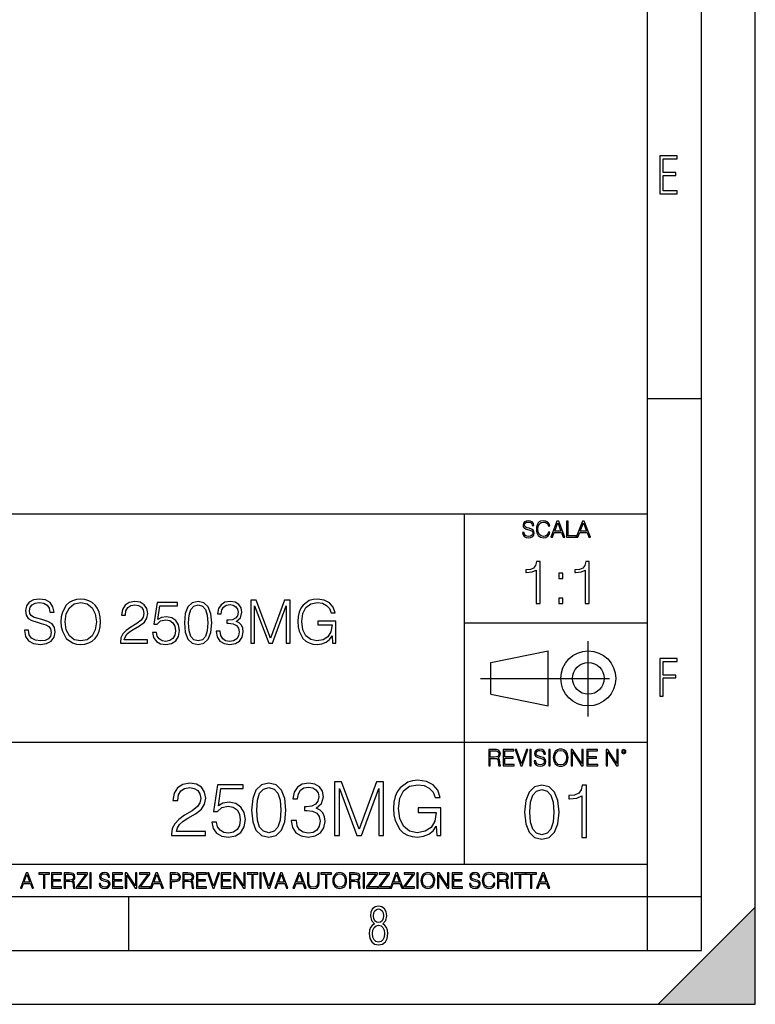
# Model space of a CAD drawing. Extents: x 0 to 420, y 0 to 297.
# Drawn here: x 352 to 420, y 0 to 91 of the extents above; entities that cross this region are included whole.
import ezdxf

# ---------------------------------------------------------------- set-up
doc = ezdxf.new("R2010")
doc.units = 0
doc.linetypes.add('DASHDOT', pattern=[18.5, 12, -3, 0.5, -3])
doc.layers.get('0').update_dxf_attribs({"linetype": 'CONTINUOUS'})

msp = doc.modelspace()

# ---------------------------------------------------------------- linework, layer by layer
at = {"color": 7}
for p, q in [((420, 0), (420, 297)), ((420, 0), (420, 297)), ((415, 4.99976), (415, 292)), ((410, 9.99976), (410, 287)), ((410, 56.166401), (415, 56.166401)), ((234.999802, 45.500252), (410, 45.500252)), ((393, 13.00025), (393, 45.500252)), ((393, 35.384029), (410, 35.384029)), ((395.458008, 31.689131), (400.769989, 32.769131)), ((400.769989, 27.67433), (400.769989, 32.769131)), ((395.458008, 28.75433), (395.458008, 31.689131)), ((395.458008, 28.75433), (400.769989, 27.67433)), ((254.999802, 24.300249), (410, 24.300249)), ((234.999802, 13.00025), (410, 13.00025)), ((25.000401, 9.99976), (410, 9.99976)), ((234.999802, 10.00025), (410, 10.00025)), ((361.875, 4.99976), (361.875, 9.99976)), ((410, 9.99976), (415, 9.99976)), ((410, 4.99976), (410, 9.99976)), ((411, 0), (420, 9)), ((420, 0), (420, 9)), ((267.5, 4.99976), (415, 4.99976)), ((0, 0), (420, 0)), ((0, 0), (420, 0)), ((411, 0), (420, 0))]:
    msp.add_line(p, q, dxfattribs=at)
at = {"color": 7, "linetype": 'DASHDOT'}
for p, q in [((404.497986, 26.70113), (404.497986, 33.66103)), ((394.484009, 30.221729), (408.020996, 30.221729))]:
    msp.add_line(p, q, dxfattribs=at)
at = {"color": 7}
for points in [[(411.14386, 75.172127), (412.75058, 75.172127), (412.75058, 75.444611), (411.43515, 75.444611), (411.43515, 76.868103), (412.619019, 76.868103), (412.619019, 77.135887), (411.43515, 77.135887), (411.43515, 78.399643), (412.75058, 78.399643), (412.75058, 78.672127), (411.14386, 78.672127)], [(398.408203, 43.764439), (398.408203, 43.754005), (398.443665, 43.545383), (398.552155, 43.393089), (398.727417, 43.301292), (398.967316, 43.267914), (399.18219, 43.29921), (399.34494, 43.384743), (399.447144, 43.520348), (399.484711, 43.701851), (399.455505, 43.862492), (399.369965, 43.98349), (399.223938, 44.0732), (399.013214, 44.142044), (398.837982, 44.185856), (398.723236, 44.223408), (398.646027, 44.275562), (398.600159, 44.346497), (398.585541, 44.442463), (398.606415, 44.561378), (398.673157, 44.651085), (398.781647, 44.705326), (398.929779, 44.726189), (399.084137, 44.703239), (399.200989, 44.638569), (399.271912, 44.534256), (399.299042, 44.392391), (399.440887, 44.392391), (399.403351, 44.584328), (399.303192, 44.728275), (399.146729, 44.817986), (398.936035, 44.849277), (398.729492, 44.817986), (398.575104, 44.736622), (398.477051, 44.60936), (398.443665, 44.446636), (398.468719, 44.288082), (398.543823, 44.177509), (398.671082, 44.098236), (398.85257, 44.039822), (398.994446, 44.004353), (399.150909, 43.954285), (399.259399, 43.893784), (399.321991, 43.808247), (399.342834, 43.687248), (399.31781, 43.564159), (399.244781, 43.47028), (399.12796, 43.409779), (398.969421, 43.391003), (398.789978, 43.416039), (398.658569, 43.489056), (398.577209, 43.605885), (398.550079, 43.764439)], [(400.796936, 43.799904), (400.755219, 43.626747), (400.661346, 43.497398), (400.521576, 43.418121), (400.342133, 43.391003), (400.125183, 43.434814), (399.962463, 43.564159), (399.858154, 43.776955), (399.822662, 44.064854), (399.858154, 44.348583), (399.960358, 44.555119), (400.121002, 44.682381), (400.337982, 44.726189), (400.509033, 44.701157), (400.644653, 44.630222), (400.738525, 44.517567), (400.782349, 44.371529), (400.917938, 44.371529), (400.867889, 44.567635), (400.748962, 44.717846), (400.56955, 44.813812), (400.337982, 44.849277), (400.066772, 44.795036), (399.954102, 44.730362), (399.858154, 44.640656), (399.726715, 44.394478), (399.691254, 44.23801), (399.680817, 44.062767), (399.691254, 43.883354), (399.726715, 43.726887), (399.856049, 43.476536), (400.062592, 43.320068), (400.333801, 43.267914), (400.57373, 43.305466), (400.757294, 43.407692), (400.878296, 43.574589), (400.932556, 43.799904)], [(401.020172, 43.309639), (401.164124, 43.309639), (401.335205, 43.768608), (402.011139, 43.768608), (402.180115, 43.309639), (402.324066, 43.309639), (401.754517, 44.809639), (401.589722, 44.809639)], [(402.482605, 43.309639), (403.390137, 43.309639), (403.390137, 43.432728), (402.6203, 43.432728), (402.6203, 44.809639), (402.482605, 44.809639)], [(403.390137, 43.309639), (403.534088, 43.309639), (403.705139, 43.768608), (404.381104, 43.768608), (404.550079, 43.309639), (404.694031, 43.309639), (404.124481, 44.809639), (403.959656, 44.809639)], [(401.381104, 43.891697), (401.671082, 44.663601), (401.963135, 43.891697)], [(403.751038, 43.891697), (404.041046, 44.663601), (404.333099, 43.891697)], [(399.653168, 37.161495), (400.020355, 37.161495), (400.020355, 41.050228), (399.697662, 41.050228), (399.614227, 40.699741), (399.430634, 40.460522), (399.124664, 40.321438), (398.712982, 40.282497), (398.690735, 40.282497), (398.690735, 40.043274), (398.746338, 40.043274), (399.291565, 40.093346), (399.653168, 40.260242)], [(404.220612, 37.161495), (404.587799, 37.161495), (404.587799, 41.050228), (404.265137, 41.050228), (404.181671, 40.699741), (403.998077, 40.460522), (403.692108, 40.321438), (403.280426, 40.282497), (403.258179, 40.282497), (403.258179, 40.043274), (403.313812, 40.043274), (403.859009, 40.093346), (404.220612, 40.260242)], [(401.756104, 39.498074), (402.12326, 39.498074), (402.12326, 39.993206), (401.756104, 39.993206)], [(352.173279, 34.689312), (352.173279, 34.661495), (352.267853, 34.105167), (352.557129, 33.699047), (353.024445, 33.454262), (353.664215, 33.36525), (354.237244, 33.4487), (354.671173, 33.676796), (354.943787, 34.038406), (355.043915, 34.522415), (354.966034, 34.950787), (354.737946, 35.273457), (354.348511, 35.51268), (353.786621, 35.696266), (353.319305, 35.813095), (353.013306, 35.913235), (352.807495, 36.052315), (352.685089, 36.241467), (352.646149, 36.497379), (352.701782, 36.814487), (352.879791, 37.053707), (353.169098, 37.198353), (353.564087, 37.253986), (353.975769, 37.192791), (354.287323, 37.020329), (354.476471, 36.742165), (354.548798, 36.363861), (354.927094, 36.363861), (354.826965, 36.875683), (354.559906, 37.259548), (354.14267, 37.498772), (353.58078, 37.582218), (353.029999, 37.498772), (352.618317, 37.281803), (352.356842, 36.94244), (352.267853, 36.508507), (352.334595, 36.085697), (352.534882, 35.790844), (352.874237, 35.579437), (353.358246, 35.423664), (353.736542, 35.32909), (354.153809, 35.195572), (354.443085, 35.034237), (354.609985, 34.806141), (354.665619, 34.483471), (354.598846, 34.155235), (354.404144, 33.904888), (354.09259, 33.743553), (353.6698, 33.693485), (353.191345, 33.760242), (352.840851, 33.95496), (352.623901, 34.266502), (352.551575, 34.689312)], [(355.566864, 35.473736), (355.594696, 35.000854), (355.694824, 34.589172), (356.062012, 33.927143), (356.640564, 33.509895), (356.996643, 33.404194), (357.397186, 33.36525), (357.792175, 33.404194), (358.148224, 33.509895), (358.465332, 33.682358), (358.732361, 33.927143), (358.943787, 34.227558), (359.099548, 34.589172), (359.194122, 35.000854), (359.233063, 35.473736), (359.199707, 35.941051), (359.099548, 36.352734), (358.943787, 36.714348), (358.732361, 37.020329), (358.465332, 37.259548), (358.148224, 37.432011), (357.792175, 37.543278), (357.397186, 37.582218), (356.996643, 37.543278), (356.640564, 37.432011), (356.329041, 37.259548), (356.062012, 37.020329), (355.694824, 36.352734), (355.594696, 35.935486)], [(373.174652, 33.476517), (373.541809, 33.476517), (373.541809, 36.964695), (374.843628, 33.476517), (375.182983, 33.476517), (376.45697, 36.964695), (376.45697, 33.476517), (376.824158, 33.476517), (376.824158, 37.476517), (376.306763, 37.476517), (375.010529, 33.95496), (373.692017, 37.476517), (373.174652, 37.476517)], [(380.774078, 33.476517), (381.068939, 33.476517), (381.068939, 35.529369), (379.399963, 35.529369), (379.399963, 35.201134), (380.718445, 35.201134), (380.718445, 35.184444), (380.623871, 34.550232), (380.345703, 34.082916), (379.906219, 33.793625), (379.322083, 33.693485), (378.743469, 33.815876), (378.303986, 34.171928), (378.020264, 34.73938), (377.92569, 35.490425), (378.020264, 36.247032), (378.303986, 36.797798), (378.754608, 37.137157), (379.366577, 37.253986), (379.833893, 37.187225), (380.217773, 36.998074), (380.490356, 36.70322), (380.640564, 36.313789), (381.01886, 36.313789), (380.840851, 36.842304), (380.495911, 37.242859), (379.995239, 37.493206), (379.361023, 37.582218), (378.966003, 37.543278), (378.609985, 37.437572), (378.042511, 37.02589), (377.831116, 36.725475), (377.675354, 36.369423), (377.575195, 35.952179), (377.547394, 35.484863), (377.575195, 35.011982), (377.669769, 34.594738), (378.025818, 33.927143), (378.281738, 33.682358), (378.593262, 33.509895), (378.943756, 33.404194), (379.338745, 33.36525), (379.789368, 33.426449), (380.184387, 33.582218), (380.501495, 33.838131), (380.735138, 34.183052)], [(401.756104, 37.161495), (402.12326, 37.161495), (402.12326, 37.656628), (401.756104, 37.656628)], [(355.94516, 35.473736), (356.050873, 36.219215), (356.345734, 36.781105), (356.807495, 37.131592), (357.397186, 37.253986), (357.992462, 37.131592), (358.448639, 36.781105), (358.749054, 36.224777), (358.854767, 35.473736), (358.749054, 34.717129), (358.448639, 34.160801), (357.992462, 33.810314), (357.397186, 33.693485), (356.80191, 33.810314), (356.345734, 34.160801), (356.045319, 34.717129)], [(361.085632, 33.476517), (363.594666, 33.476517), (363.594666, 33.788059), (361.447266, 33.788059), (361.514008, 34.060661), (361.680908, 34.311008), (361.931274, 34.539104), (362.281738, 34.767197), (362.860321, 35.095432), (363.305389, 35.440357), (363.539062, 35.807533), (363.616943, 36.241467), (363.533478, 36.70322), (363.29425, 37.059269), (362.921509, 37.281803), (362.437531, 37.36525), (361.908997, 37.276237), (361.519592, 37.02589), (361.269226, 36.625336), (361.174652, 36.07457), (361.54184, 36.07457), (361.597473, 36.491817), (361.769928, 36.792233), (362.048096, 36.970257), (362.426392, 37.037018), (362.765747, 36.981384), (363.027222, 36.825611), (363.188568, 36.569702), (363.249756, 36.230343), (363.188568, 35.902107), (363.010529, 35.623943), (362.604431, 35.323528), (362.036957, 34.984165), (361.614136, 34.678185), (361.313721, 34.355515), (361.135712, 33.999466), (361.080078, 33.593346)], [(364.067566, 34.477909), (364.167694, 34.010593), (364.423615, 33.660107), (364.80191, 33.443138), (365.302612, 33.36525), (365.825562, 33.459827), (366.220551, 33.710175), (366.476471, 34.116295), (366.565491, 34.661495), (366.476471, 35.190006), (366.231689, 35.596127), (365.847809, 35.852039), (365.352692, 35.946613), (364.89093, 35.879856), (364.557129, 35.696266), (364.746277, 36.959133), (366.387451, 36.959133), (366.387451, 37.253986), (364.484802, 37.253986), (364.189941, 35.267895), (364.495941, 35.267895), (364.818604, 35.55162), (365.291473, 35.65176), (365.664215, 35.579437), (365.947937, 35.379158), (366.120422, 35.062054), (366.187164, 34.644806), (366.125977, 34.227558), (365.953522, 33.921577), (365.675354, 33.726864), (365.313721, 33.660107), (364.952118, 33.715736), (364.679504, 33.882637), (364.501495, 34.138546), (364.429169, 34.477909)], [(367.021667, 35.368034), (367.105103, 34.50016), (367.349884, 33.87151), (367.750458, 33.493206), (368.295654, 33.36525), (368.835297, 33.487644), (369.241394, 33.87151), (369.486206, 34.494598), (369.575195, 35.362469), (369.486206, 36.224777), (369.241394, 36.853428), (368.835297, 37.231731), (368.295654, 37.36525), (367.750458, 37.237297), (367.349884, 36.858994), (367.105103, 36.230343)], [(367.399963, 35.368034), (367.450043, 36.102386), (367.616943, 36.625336), (367.895081, 36.931316), (368.295654, 37.037018), (368.690643, 36.931316), (368.974365, 36.625336), (369.141266, 36.102386), (369.196899, 35.368034), (369.141266, 34.622551), (368.974365, 34.105167), (368.690643, 33.793625), (368.295654, 33.693485), (367.895081, 33.793625), (367.616943, 34.105167), (367.450043, 34.628117)], [(369.970215, 34.589172), (369.970215, 34.578045), (370.05365, 34.066223), (370.303986, 33.68792), (370.698975, 33.4487), (371.233063, 33.36525), (371.750458, 33.4487), (372.145447, 33.676796), (372.395782, 34.043972), (372.484802, 34.527977), (372.440308, 34.872902), (372.312347, 35.156628), (372.106506, 35.368034), (371.822754, 35.507114), (372.223328, 35.846474), (372.362427, 36.358295), (372.284515, 36.769981), (372.067566, 37.087086), (371.717072, 37.292927), (371.260864, 37.36525), (370.78244, 37.281803), (370.420837, 37.059269), (370.187164, 36.692093), (370.09259, 36.208088), (370.4375, 36.208088), (370.498718, 36.569702), (370.660034, 36.842304), (370.9104, 37.009201), (371.25531, 37.070396), (371.561279, 37.014763), (371.800507, 36.870117), (371.956299, 36.642025), (372.011932, 36.358295), (371.950745, 36.030064), (371.778259, 35.801968), (371.488983, 35.657322), (371.099548, 35.612816), (370.960449, 35.618382), (370.960449, 35.334652), (371.12735, 35.340218), (371.555725, 35.290146), (371.861694, 35.139938), (372.045288, 34.889591), (372.106506, 34.539104), (372.045288, 34.166363), (371.872833, 33.888199), (371.589111, 33.715736), (371.210815, 33.660107), (370.849182, 33.721302), (370.576599, 33.904888), (370.404144, 34.19418), (370.348511, 34.589172)], [(411.14386, 28.569124), (411.43515, 28.569124), (411.43515, 30.265097), (412.619019, 30.265097), (412.619019, 30.532883), (411.43515, 30.532883), (411.43515, 31.79664), (412.75058, 31.79664), (412.75058, 32.069122), (411.14386, 32.069122)], [(395.266907, 22.126818), (395.404602, 22.126818), (395.404602, 22.798584), (395.842712, 22.798584), (395.990814, 22.783981), (396.080536, 22.733912), (396.126434, 22.635859), (396.149384, 22.479391), (396.166077, 22.281199), (396.178589, 22.187319), (396.199463, 22.126818), (396.351746, 22.126818), (396.351746, 22.14768), (396.320465, 22.195663), (396.303772, 22.285372), (396.284973, 22.510685), (396.270386, 22.637943), (396.243256, 22.735996), (396.189026, 22.809015), (396.097229, 22.859085), (396.199463, 22.913326), (396.276642, 22.992603), (396.32254, 23.099001), (396.339233, 23.228348), (396.291229, 23.428625), (396.15564, 23.566317), (395.980408, 23.618473), (395.767609, 23.626818), (395.266907, 23.626818)], [(395.404602, 22.921671), (395.404602, 23.503731), (395.794708, 23.503731), (395.957458, 23.495384), (396.084717, 23.451574), (396.166077, 23.355608), (396.197357, 23.224174), (396.172333, 23.084398), (396.10141, 22.990517), (395.978302, 22.936275), (395.80307, 22.921671)], [(396.616699, 22.126818), (397.624359, 22.126818), (397.624359, 22.249905), (396.754395, 22.249905), (396.754395, 22.836136), (397.526306, 22.836136), (397.526306, 22.959225), (396.754395, 22.959225), (396.754395, 23.503731), (397.599304, 23.503731), (397.599304, 23.626818), (396.616699, 23.626818)], [(398.231445, 22.126818), (398.379547, 22.126818), (398.899017, 23.626818), (398.759247, 23.626818), (398.306549, 22.302061), (397.853821, 23.626818), (397.709869, 23.626818)], [(399.07428, 22.126818), (399.211975, 22.126818), (399.211975, 23.626818), (399.07428, 23.626818)], [(399.48526, 22.581615), (399.48526, 22.571184), (399.520721, 22.362562), (399.629211, 22.210266), (399.804443, 22.118473), (400.044373, 22.085093), (400.259247, 22.116386), (400.421967, 22.201921), (400.5242, 22.337526), (400.561768, 22.51903), (400.532562, 22.679668), (400.447021, 22.800671), (400.300964, 22.890379), (400.090271, 22.959225), (399.915039, 23.003035), (399.800293, 23.040586), (399.723083, 23.092743), (399.677185, 23.163673), (399.662598, 23.259642), (399.683441, 23.378555), (399.750214, 23.468264), (399.858704, 23.522507), (400.006836, 23.543369), (400.161194, 23.52042), (400.278046, 23.455748), (400.348969, 23.351435), (400.376099, 23.209572), (400.517944, 23.209572), (400.480408, 23.401505), (400.380249, 23.545454), (400.223785, 23.635162), (400.013092, 23.666456), (399.806549, 23.635162), (399.652161, 23.553799), (399.554108, 23.42654), (399.520721, 23.263813), (399.545776, 23.105261), (399.62088, 22.99469), (399.748138, 22.915413), (399.929626, 22.856998), (400.071503, 22.821533), (400.227966, 22.771463), (400.336456, 22.710962), (400.399017, 22.625427), (400.419891, 22.504425), (400.394867, 22.381338), (400.321838, 22.287458), (400.205017, 22.226957), (400.046448, 22.208181), (399.867035, 22.233215), (399.735596, 22.306234), (399.654236, 22.423063), (399.627136, 22.581615)], [(400.832977, 22.126818), (400.970673, 22.126818), (400.970673, 23.626818), (400.832977, 23.626818)], [(401.252289, 22.875774), (401.262726, 22.698444), (401.300293, 22.544064), (401.437988, 22.295803), (401.654938, 22.139336), (401.788452, 22.099697), (401.93866, 22.085093), (402.086792, 22.099697), (402.220306, 22.139336), (402.339233, 22.204008), (402.439362, 22.295803), (402.518646, 22.408459), (402.577057, 22.544064), (402.612518, 22.698444), (402.627136, 22.875774), (402.614624, 23.051018), (402.577057, 23.205399), (402.518646, 23.341003), (402.439362, 23.455748), (402.339233, 23.545454), (402.220306, 23.610128), (402.086792, 23.651852), (401.93866, 23.666456), (401.788452, 23.651852), (401.654938, 23.610128), (401.538116, 23.545454), (401.437988, 23.455748), (401.300293, 23.205399), (401.262726, 23.048931)], [(401.394165, 22.875774), (401.433807, 23.155329), (401.544373, 23.366039), (401.717529, 23.497471), (401.93866, 23.543369), (402.161896, 23.497471), (402.332977, 23.366039), (402.445618, 23.157415), (402.48526, 22.875774), (402.445618, 22.592047), (402.332977, 22.383425), (402.161896, 22.251991), (401.93866, 22.208181), (401.715454, 22.251991), (401.544373, 22.383425), (401.431702, 22.592047)], [(402.89624, 22.126818), (403.033936, 22.126818), (403.033936, 23.414022), (403.87677, 22.126818), (404.029083, 22.126818), (404.029083, 23.626818), (403.891388, 23.626818), (403.891388, 22.339613), (403.048553, 23.626818), (402.89624, 23.626818)], [(404.36496, 22.126818), (405.37262, 22.126818), (405.37262, 22.249905), (404.502655, 22.249905), (404.502655, 22.836136), (405.274567, 22.836136), (405.274567, 22.959225), (404.502655, 22.959225), (404.502655, 23.503731), (405.347565, 23.503731), (405.347565, 23.626818), (404.36496, 23.626818)], [(406.148682, 22.126818), (406.286377, 22.126818), (406.286377, 23.414022), (407.129211, 22.126818), (407.281494, 22.126818), (407.281494, 23.626818), (407.143829, 23.626818), (407.143829, 22.339613), (406.300964, 23.626818), (406.148682, 23.626818)], [(407.596527, 23.428625), (407.611145, 23.351435), (407.652863, 23.288849), (407.792633, 23.232519), (407.932404, 23.288849), (407.974121, 23.351435), (407.990814, 23.428625), (407.974121, 23.503731), (407.932404, 23.568403), (407.867737, 23.610128), (407.792633, 23.626818), (407.715454, 23.610128), (407.652863, 23.568403)], [(407.692505, 23.430712), (407.72171, 23.501644), (407.792633, 23.532938), (407.861481, 23.501644), (407.892761, 23.430712), (407.863556, 23.359779), (407.792633, 23.330572), (407.719604, 23.357695)], [(365.834961, 15.645361), (368.971252, 15.645361), (368.971252, 16.03479), (366.286957, 16.03479), (366.370422, 16.375542), (366.579041, 16.688477), (366.891968, 16.973595), (367.330078, 17.258713), (368.053314, 17.669004), (368.60965, 18.100159), (368.901703, 18.55913), (368.999054, 19.101551), (368.894745, 19.678741), (368.595734, 20.123802), (368.129791, 20.401966), (367.524811, 20.506279), (366.864166, 20.395014), (366.37738, 20.082079), (366.064423, 19.581383), (365.946228, 18.892927), (366.405182, 18.892927), (366.474731, 19.414484), (366.690308, 19.790007), (367.038025, 20.012537), (367.510895, 20.095987), (367.935089, 20.026445), (368.261932, 19.83173), (368.463593, 19.511843), (368.5401, 19.087643), (368.463593, 18.677349), (368.241058, 18.329645), (367.733429, 17.954123), (367.024109, 17.529922), (366.495575, 17.147448), (366.120056, 16.74411), (365.897522, 16.299047), (365.828003, 15.791397)], [(369.562347, 16.897099), (369.687531, 16.312954), (370.007416, 15.874846), (370.480286, 15.603637), (371.106171, 15.506279), (371.759857, 15.624498), (372.253601, 15.937433), (372.573486, 16.445084), (372.684753, 17.126585), (372.573486, 17.787224), (372.267487, 18.294874), (371.787659, 18.614763), (371.168762, 18.732983), (370.591553, 18.649532), (370.174316, 18.420048), (370.410736, 19.998629), (372.462219, 19.998629), (372.462219, 20.367197), (370.083893, 20.367197), (369.715332, 17.884583), (370.097809, 17.884583), (370.50116, 18.239241), (371.092255, 18.364414), (371.558167, 18.274012), (371.912842, 18.023664), (372.128418, 17.627281), (372.211853, 17.105722), (372.135376, 16.584166), (371.9198, 16.201689), (371.572083, 15.958296), (371.120056, 15.874846), (370.66806, 15.944387), (370.327301, 16.153011), (370.104767, 16.472898), (370.014374, 16.897099)], [(373.254974, 18.009756), (373.359283, 16.924915), (373.665283, 16.139103), (374.165955, 15.666224), (374.847473, 15.506279), (375.522003, 15.659269), (376.029663, 16.139103), (376.335632, 16.917961), (376.446899, 18.002802), (376.335632, 19.080688), (376.029663, 19.866501), (375.522003, 20.33938), (374.847473, 20.506279), (374.165955, 20.346334), (373.665283, 19.873455), (373.359283, 19.087643)], [(373.727844, 18.009756), (373.790436, 18.927698), (373.999054, 19.581383), (374.346771, 19.96386), (374.847473, 20.095987), (375.341217, 19.96386), (375.695862, 19.581383), (375.90448, 18.927698), (375.97403, 18.009756), (375.90448, 17.077906), (375.695862, 16.431175), (375.341217, 16.041744), (374.847473, 15.916571), (374.346771, 16.041744), (373.999054, 16.431175), (373.790436, 17.08486)], [(376.940643, 17.036182), (376.940643, 17.022274), (377.044952, 16.382496), (377.35791, 15.909616), (377.851624, 15.61059), (378.519226, 15.506279), (379.165955, 15.61059), (379.659698, 15.895709), (379.972656, 16.354679), (380.083893, 16.959686), (380.028259, 17.390841), (379.868317, 17.745501), (379.611023, 18.009756), (379.256378, 18.183609), (379.75705, 18.607809), (379.930908, 19.247585), (379.833557, 19.76219), (379.562347, 20.158573), (379.124237, 20.415874), (378.554016, 20.506279), (377.955963, 20.401966), (377.503937, 20.123802), (377.211853, 19.664833), (377.093628, 19.059826), (377.524811, 19.059826), (377.601288, 19.511843), (377.802948, 19.852592), (378.115906, 20.061216), (378.547058, 20.137711), (378.929535, 20.068171), (379.228546, 19.887363), (379.423279, 19.602245), (379.492798, 19.247585), (379.416321, 18.837294), (379.200745, 18.552176), (378.839111, 18.371368), (378.352325, 18.315737), (378.178467, 18.322691), (378.178467, 17.968031), (378.387115, 17.974985), (378.922577, 17.912399), (379.305054, 17.724638), (379.534546, 17.411703), (379.611023, 16.973595), (379.534546, 16.507669), (379.31897, 16.159966), (378.964294, 15.944387), (378.491425, 15.874846), (378.039398, 15.951342), (377.698639, 16.180826), (377.483063, 16.54244), (377.413544, 17.036182)], [(380.946228, 15.645361), (381.405182, 15.645361), (381.405182, 20.005583), (383.03244, 15.645361), (383.456635, 15.645361), (385.049133, 20.005583), (385.049133, 15.645361), (385.508118, 15.645361), (385.508118, 20.645361), (384.861389, 20.645361), (383.241058, 16.243414), (381.592957, 20.645361), (380.946228, 20.645361)], [(390.445526, 15.645361), (390.814087, 15.645361), (390.814087, 18.211426), (388.727844, 18.211426), (388.727844, 17.801132), (390.375977, 17.801132), (390.375977, 17.78027), (390.257751, 16.987503), (389.910065, 16.403358), (389.360687, 16.041744), (388.630493, 15.916571), (387.907257, 16.069561), (387.35791, 16.514624), (387.003235, 17.223942), (386.88501, 18.162746), (387.003235, 19.108503), (387.35791, 19.796961), (387.921173, 20.221161), (388.686127, 20.367197), (389.270264, 20.283749), (389.750122, 20.047308), (390.090851, 19.678741), (390.278625, 19.191954), (390.751495, 19.191954), (390.528961, 19.852592), (390.097809, 20.353289), (389.471954, 20.666224), (388.679169, 20.777489), (388.185425, 20.728809), (387.740387, 20.596682), (387.031067, 20.082079), (386.766785, 19.706556), (386.572083, 19.261494), (386.446899, 18.739937), (386.41214, 18.155792), (386.446899, 17.564693), (386.565125, 17.043137), (387.010193, 16.208643), (387.330078, 15.902662), (387.719513, 15.687085), (388.157623, 15.554957), (388.651367, 15.506279), (389.21463, 15.582774), (389.708374, 15.777489), (390.104767, 16.097378), (390.396851, 16.528532)], [(398.59549, 17.823696), (398.699799, 16.738855), (399.005798, 15.953042), (399.5065, 15.480164), (400.187988, 15.320219), (400.862549, 15.473209), (401.370178, 15.953042), (401.676178, 16.731901), (401.787445, 17.816742), (401.676178, 18.894629), (401.370178, 19.680441), (400.862549, 20.15332), (400.187988, 20.320219), (399.5065, 20.160275), (399.005798, 19.687395), (398.699799, 18.901581)], [(403.887573, 15.459301), (404.346527, 15.459301), (404.346527, 20.320219), (403.943207, 20.320219), (403.838898, 19.882111), (403.609406, 19.583084), (403.226929, 19.409231), (402.712341, 19.360552), (402.684509, 19.360552), (402.684509, 19.061527), (402.754059, 19.061527), (403.435547, 19.124113), (403.887573, 19.332737)], [(399.06839, 17.823696), (399.130951, 18.741638), (399.3396, 19.395323), (399.687286, 19.777798), (400.187988, 19.909927), (400.681732, 19.777798), (401.036377, 19.395323), (401.245026, 18.741638), (401.314545, 17.823696), (401.245026, 16.891846), (401.036377, 16.245115), (400.681732, 15.855685), (400.187988, 15.730511), (399.687286, 15.855685), (399.3396, 16.245115), (399.130951, 16.8988)], [(351.800415, 10.781829), (351.934784, 10.781829), (352.094452, 11.210201), (352.725311, 11.210201), (352.883026, 10.781829), (353.017395, 10.781829), (352.485809, 12.181828), (352.332001, 12.181828)], [(352.137268, 11.325084), (352.407928, 12.045528), (352.680542, 11.325084)], [(353.950073, 10.781829), (354.078583, 10.781829), (354.078583, 12.066947), (354.51474, 12.066947), (354.51474, 12.181828), (353.513916, 12.181828), (353.513916, 12.066947), (353.950073, 12.066947)], [(354.688049, 10.781829), (355.62851, 10.781829), (355.62851, 10.89671), (354.816559, 10.89671), (354.816559, 11.443859), (355.536987, 11.443859), (355.536987, 11.558742), (354.816559, 11.558742), (354.816559, 12.066947), (355.605133, 12.066947), (355.605133, 12.181828), (354.688049, 12.181828)], [(355.866058, 10.781829), (355.994568, 10.781829), (355.994568, 11.408811), (356.403473, 11.408811), (356.541718, 11.395181), (356.625458, 11.348449), (356.668274, 11.256933), (356.689697, 11.110897), (356.705292, 10.925918), (356.71698, 10.838296), (356.73645, 10.781829), (356.878571, 10.781829), (356.878571, 10.8013), (356.849365, 10.846085), (356.833801, 10.929812), (356.816284, 11.140104), (356.802643, 11.258881), (356.777344, 11.350396), (356.726685, 11.418547), (356.641022, 11.465278), (356.73645, 11.515904), (356.808472, 11.589895), (356.851318, 11.6892), (356.866882, 11.809923), (356.822113, 11.99685), (356.695557, 12.125361), (356.531982, 12.17404), (356.333374, 12.181828), (355.866058, 12.181828)], [(355.994568, 11.523693), (355.994568, 12.066947), (356.358704, 12.066947), (356.510559, 12.059158), (356.629333, 12.018269), (356.705292, 11.928699), (356.734497, 11.806029), (356.711121, 11.67557), (356.644928, 11.587949), (356.530029, 11.537323), (356.366486, 11.523693)], [(357.003204, 10.781829), (358.042969, 10.781829), (358.042969, 10.89671), (357.15509, 10.89671), (358.029358, 12.070842), (358.029358, 12.181828), (357.069397, 12.181828), (357.069397, 12.066947), (357.86969, 12.066947), (357.003204, 10.900605)], [(358.24353, 10.781829), (358.37204, 10.781829), (358.37204, 12.181828), (358.24353, 12.181828)], [(359.113892, 11.206307), (359.113892, 11.196571), (359.147003, 11.001857), (359.24826, 10.859715), (359.411804, 10.77404), (359.635742, 10.742886), (359.836304, 10.772093), (359.988159, 10.851926), (360.083588, 10.978491), (360.118622, 11.147893), (360.09137, 11.297823), (360.011536, 11.410758), (359.875244, 11.494485), (359.678589, 11.558742), (359.515015, 11.599631), (359.407898, 11.63468), (359.335876, 11.683359), (359.29303, 11.749562), (359.279419, 11.83913), (359.298889, 11.950118), (359.361176, 12.033846), (359.462433, 12.084472), (359.600677, 12.103943), (359.744781, 12.082524), (359.853821, 12.022162), (359.920013, 11.924806), (359.945312, 11.792399), (360.077728, 11.792399), (360.042694, 11.971537), (359.949219, 12.10589), (359.803192, 12.189617), (359.606537, 12.218824), (359.413757, 12.189617), (359.269653, 12.113679), (359.178162, 11.994903), (359.147003, 11.843025), (359.170349, 11.695042), (359.240479, 11.591843), (359.359253, 11.517851), (359.528625, 11.463331), (359.661041, 11.430229), (359.807068, 11.383498), (359.908325, 11.32703), (359.966736, 11.247197), (359.986206, 11.134263), (359.96286, 11.019381), (359.894714, 10.931759), (359.785675, 10.875292), (359.637695, 10.857768), (359.470215, 10.881133), (359.347565, 10.949284), (359.271606, 11.058324), (359.246307, 11.206307)], [(360.362, 10.781829), (361.30249, 10.781829), (361.30249, 10.89671), (360.49054, 10.89671), (360.49054, 11.443859), (361.210968, 11.443859), (361.210968, 11.558742), (360.49054, 11.558742), (360.49054, 12.066947), (361.279114, 12.066947), (361.279114, 12.181828), (360.362, 12.181828)], [(361.540039, 10.781829), (361.668549, 10.781829), (361.668549, 11.98322), (362.4552, 10.781829), (362.597351, 10.781829), (362.597351, 12.181828), (362.468842, 12.181828), (362.468842, 10.980438), (361.68219, 12.181828), (361.540039, 12.181828)], [(362.788177, 10.781829), (363.827942, 10.781829), (363.827942, 10.89671), (362.940063, 10.89671), (363.814331, 12.070842), (363.814331, 12.181828), (362.85437, 12.181828), (362.85437, 12.066947), (363.654663, 12.066947), (362.788177, 10.900605)], [(363.853271, 10.781829), (363.98761, 10.781829), (364.147278, 11.210201), (364.778137, 11.210201), (364.935852, 10.781829), (365.070221, 10.781829), (364.538635, 12.181828), (364.384827, 12.181828)], [(364.190125, 11.325084), (364.460754, 12.045528), (364.733368, 11.325084)], [(365.704987, 10.781829), (365.833496, 10.781829), (365.833496, 11.389339), (366.131409, 11.389339), (366.359253, 11.412705), (366.522797, 11.486697), (366.620148, 11.611315), (366.653259, 11.788505), (366.624023, 11.959854), (366.536438, 12.082524), (366.394287, 12.156516), (366.193726, 12.181828), (365.704987, 12.181828)], [(365.833496, 11.504221), (365.833496, 12.066947), (366.187866, 12.066947), (366.335876, 12.049423), (366.439087, 11.998796), (366.49942, 11.913122), (366.520844, 11.790452), (366.495544, 11.656098), (366.425415, 11.568477), (366.304718, 11.517851), (366.133362, 11.504221)], [(366.881073, 10.781829), (367.009583, 10.781829), (367.009583, 11.408811), (367.418488, 11.408811), (367.556732, 11.395181), (367.640442, 11.348449), (367.683289, 11.256933), (367.704712, 11.110897), (367.720276, 10.925918), (367.731995, 10.838296), (367.751465, 10.781829), (367.893585, 10.781829), (367.893585, 10.8013), (367.86438, 10.846085), (367.848816, 10.929812), (367.831299, 11.140104), (367.817627, 11.258881), (367.792328, 11.350396), (367.741699, 11.418547), (367.656036, 11.465278), (367.751465, 11.515904), (367.823486, 11.589895), (367.866333, 11.6892), (367.881897, 11.809923), (367.837097, 11.99685), (367.710571, 12.125361), (367.546997, 12.17404), (367.348389, 12.181828), (366.881073, 12.181828)], [(367.009583, 11.523693), (367.009583, 12.066947), (367.373718, 12.066947), (367.525574, 12.059158), (367.644348, 12.018269), (367.720276, 11.928699), (367.749512, 11.806029), (367.726135, 11.67557), (367.659912, 11.587949), (367.545044, 11.537323), (367.38147, 11.523693)], [(368.140869, 10.781829), (369.08136, 10.781829), (369.08136, 10.89671), (368.269409, 10.89671), (368.269409, 11.443859), (368.989838, 11.443859), (368.989838, 11.558742), (368.269409, 11.558742), (368.269409, 12.066947), (369.057983, 12.066947), (369.057983, 12.181828), (368.140869, 12.181828)], [(369.647949, 10.781829), (369.786224, 10.781829), (370.271057, 12.181828), (370.140594, 12.181828), (369.718079, 10.94539), (369.295532, 12.181828), (369.161194, 12.181828)], [(370.424896, 10.781829), (371.365356, 10.781829), (371.365356, 10.89671), (370.553406, 10.89671), (370.553406, 11.443859), (371.273865, 11.443859), (371.273865, 11.558742), (370.553406, 11.558742), (370.553406, 12.066947), (371.34198, 12.066947), (371.34198, 12.181828), (370.424896, 12.181828)], [(371.602905, 10.781829), (371.731445, 10.781829), (371.731445, 11.98322), (372.518066, 10.781829), (372.660217, 10.781829), (372.660217, 12.181828), (372.531708, 12.181828), (372.531708, 10.980438), (371.745056, 12.181828), (371.602905, 12.181828)], [(373.271606, 10.781829), (373.400146, 10.781829), (373.400146, 12.066947), (373.836304, 12.066947), (373.836304, 12.181828), (372.835449, 12.181828), (372.835449, 12.066947), (373.271606, 12.066947)], [(374.019348, 10.781829), (374.147827, 10.781829), (374.147827, 12.181828), (374.019348, 12.181828)], [(374.80011, 10.781829), (374.938385, 10.781829), (375.423218, 12.181828), (375.292755, 12.181828), (374.870239, 10.94539), (374.447693, 12.181828), (374.313354, 12.181828)], [(375.41156, 10.781829), (375.545898, 10.781829), (375.705566, 11.210201), (376.336426, 11.210201), (376.494141, 10.781829), (376.62851, 10.781829), (376.096924, 12.181828), (375.943115, 12.181828)], [(375.748413, 11.325084), (376.019043, 12.045528), (376.291656, 11.325084)], [(377.097778, 10.781829), (377.232117, 10.781829), (377.391785, 11.210201), (378.022675, 11.210201), (378.180389, 10.781829), (378.314758, 10.781829), (377.783173, 12.181828), (377.629333, 12.181828)], [(377.434631, 11.325084), (377.705292, 12.045528), (377.977905, 11.325084)], [(378.453003, 12.181828), (378.453003, 11.282246), (378.486084, 11.046641), (378.585388, 10.877239), (378.750916, 10.777935), (378.984558, 10.742886), (379.216278, 10.777935), (379.381775, 10.877239), (379.483032, 11.046641), (379.518066, 11.282246), (379.518066, 12.181828), (379.389587, 12.181828), (379.389587, 11.29977), (379.366211, 11.103108), (379.294159, 10.964861), (379.169556, 10.88308), (378.984558, 10.857768), (378.797638, 10.88308), (378.673035, 10.964861), (378.602905, 11.103108), (378.581512, 11.29977), (378.581512, 12.181828)], [(380.117798, 10.781829), (380.246338, 10.781829), (380.246338, 12.066947), (380.682495, 12.066947), (380.682495, 12.181828), (379.681641, 12.181828), (379.681641, 12.066947), (380.117798, 12.066947)], [(380.79541, 11.480855), (380.805176, 11.315348), (380.84021, 11.171259), (380.968719, 10.939548), (381.171204, 10.793511), (381.295837, 10.756516), (381.436035, 10.742886), (381.57428, 10.756516), (381.698914, 10.793511), (381.809875, 10.853873), (381.903351, 10.939548), (381.977356, 11.044694), (382.03186, 11.171259), (382.064941, 11.315348), (382.078613, 11.480855), (382.066895, 11.644416), (382.03186, 11.788505), (381.977356, 11.91507), (381.903351, 12.022162), (381.809875, 12.10589), (381.698914, 12.166252), (381.57428, 12.205194), (381.436035, 12.218824), (381.295837, 12.205194), (381.171204, 12.166252), (381.062195, 12.10589), (380.968719, 12.022162), (380.84021, 11.788505), (380.805176, 11.642468)], [(380.927826, 11.480855), (380.964844, 11.741774), (381.068024, 11.938436), (381.229614, 12.061106), (381.436035, 12.103943), (381.644379, 12.061106), (381.804047, 11.938436), (381.90918, 11.74372), (381.946167, 11.480855), (381.90918, 11.216043), (381.804047, 11.021328), (381.644379, 10.898658), (381.436035, 10.857768), (381.227692, 10.898658), (381.068024, 11.021328), (380.962891, 11.216043)], [(382.329773, 10.781829), (382.458313, 10.781829), (382.458313, 11.408811), (382.867188, 11.408811), (383.005432, 11.395181), (383.089172, 11.348449), (383.132019, 11.256933), (383.153442, 11.110897), (383.169006, 10.925918), (383.180695, 10.838296), (383.200165, 10.781829), (383.342285, 10.781829), (383.342285, 10.8013), (383.31311, 10.846085), (383.297516, 10.929812), (383.279999, 11.140104), (383.266357, 11.258881), (383.241028, 11.350396), (383.19043, 11.418547), (383.104736, 11.465278), (383.200165, 11.515904), (383.272217, 11.589895), (383.315033, 11.6892), (383.330627, 11.809923), (383.285828, 11.99685), (383.159271, 12.125361), (382.995728, 12.17404), (382.797119, 12.181828), (382.329773, 12.181828)], [(382.458313, 11.523693), (382.458313, 12.066947), (382.822418, 12.066947), (382.974304, 12.059158), (383.093079, 12.018269), (383.169006, 11.928699), (383.198212, 11.806029), (383.174866, 11.67557), (383.108643, 11.587949), (382.993774, 11.537323), (382.8302, 11.523693)], [(383.599335, 10.781829), (383.727844, 10.781829), (383.727844, 12.181828), (383.599335, 12.181828)], [(383.928406, 10.781829), (384.96817, 10.781829), (384.96817, 10.89671), (384.080261, 10.89671), (384.954529, 12.070842), (384.954529, 12.181828), (383.994598, 12.181828), (383.994598, 12.066947), (384.794861, 12.066947), (383.928406, 10.900605)], [(385.036316, 10.781829), (386.076111, 10.781829), (386.076111, 10.89671), (385.188202, 10.89671), (386.062469, 12.070842), (386.062469, 12.181828), (385.102539, 12.181828), (385.102539, 12.066947), (385.902802, 12.066947), (385.036316, 10.900605)], [(386.10141, 10.781829), (386.235779, 10.781829), (386.395447, 11.210201), (387.026306, 11.210201), (387.184021, 10.781829), (387.318359, 10.781829), (386.786804, 12.181828), (386.632996, 12.181828)], [(386.438263, 11.325084), (386.708923, 12.045528), (386.981506, 11.325084)], [(387.343689, 10.781829), (388.383484, 10.781829), (388.383484, 10.89671), (387.495575, 10.89671), (388.369843, 12.070842), (388.369843, 12.181828), (387.409912, 12.181828), (387.409912, 12.066947), (388.210175, 12.066947), (387.343689, 10.900605)], [(388.584045, 10.781829), (388.712524, 10.781829), (388.712524, 12.181828), (388.584045, 12.181828)], [(388.975403, 11.480855), (388.985138, 11.315348), (389.020203, 11.171259), (389.148682, 10.939548), (389.351196, 10.793511), (389.47583, 10.756516), (389.616028, 10.742886), (389.754272, 10.756516), (389.878876, 10.793511), (389.989868, 10.853873), (390.083313, 10.939548), (390.157318, 11.044694), (390.211853, 11.171259), (390.244934, 11.315348), (390.258575, 11.480855), (390.246887, 11.644416), (390.211853, 11.788505), (390.157318, 11.91507), (390.083313, 12.022162), (389.989868, 12.10589), (389.878876, 12.166252), (389.754272, 12.205194), (389.616028, 12.218824), (389.47583, 12.205194), (389.351196, 12.166252), (389.242157, 12.10589), (389.148682, 12.022162), (389.020203, 11.788505), (388.985138, 11.642468)], [(389.107788, 11.480855), (389.144806, 11.741774), (389.247986, 11.938436), (389.409607, 12.061106), (389.616028, 12.103943), (389.824341, 12.061106), (389.984009, 11.938436), (390.089172, 11.74372), (390.12616, 11.480855), (390.089172, 11.216043), (389.984009, 11.021328), (389.824341, 10.898658), (389.616028, 10.857768), (389.407654, 10.898658), (389.247986, 11.021328), (389.142853, 11.216043)], [(390.509766, 10.781829), (390.638275, 10.781829), (390.638275, 11.98322), (391.424927, 10.781829), (391.567078, 10.781829), (391.567078, 12.181828), (391.438538, 12.181828), (391.438538, 10.980438), (390.651917, 12.181828), (390.509766, 12.181828)], [(391.880554, 10.781829), (392.821014, 10.781829), (392.821014, 10.89671), (392.009064, 10.89671), (392.009064, 11.443859), (392.729492, 11.443859), (392.729492, 11.558742), (392.009064, 11.558742), (392.009064, 12.066947), (392.797668, 12.066947), (392.797668, 12.181828), (391.880554, 12.181828)], [(393.477203, 11.206307), (393.477203, 11.196571), (393.510315, 11.001857), (393.611572, 10.859715), (393.775116, 10.77404), (393.999023, 10.742886), (394.199585, 10.772093), (394.351501, 10.851926), (394.446899, 10.978491), (394.481934, 11.147893), (394.454681, 11.297823), (394.374847, 11.410758), (394.238525, 11.494485), (394.04187, 11.558742), (393.878326, 11.599631), (393.77124, 11.63468), (393.699188, 11.683359), (393.656342, 11.749562), (393.6427, 11.83913), (393.66217, 11.950118), (393.724487, 12.033846), (393.825745, 12.084472), (393.963989, 12.103943), (394.108093, 12.082524), (394.217133, 12.022162), (394.283325, 11.924806), (394.308655, 11.792399), (394.44104, 11.792399), (394.406006, 11.971537), (394.312531, 12.10589), (394.166504, 12.189617), (393.969849, 12.218824), (393.777069, 12.189617), (393.632996, 12.113679), (393.541443, 11.994903), (393.510315, 11.843025), (393.533691, 11.695042), (393.60376, 11.591843), (393.722534, 11.517851), (393.891968, 11.463331), (394.024353, 11.430229), (394.17041, 11.383498), (394.271667, 11.32703), (394.330078, 11.247197), (394.349548, 11.134263), (394.326172, 11.019381), (394.257996, 10.931759), (394.148987, 10.875292), (394.000977, 10.857768), (393.833557, 10.881133), (393.710876, 10.949284), (393.634949, 11.058324), (393.609619, 11.206307)], [(395.706696, 11.239408), (395.667755, 11.077795), (395.580139, 10.957072), (395.449677, 10.88308), (395.282227, 10.857768), (395.079712, 10.898658), (394.927856, 11.019381), (394.830505, 11.21799), (394.797363, 11.486697), (394.830505, 11.751509), (394.925903, 11.944277), (395.075806, 12.063053), (395.27832, 12.103943), (395.437988, 12.080577), (395.564575, 12.014374), (395.652161, 11.909228), (395.693054, 11.772927), (395.819641, 11.772927), (395.772888, 11.955959), (395.661926, 12.096154), (395.494446, 12.185723), (395.27832, 12.218824), (395.025208, 12.168199), (394.920044, 12.107838), (394.830505, 12.02411), (394.707825, 11.794346), (394.674713, 11.64831), (394.664978, 11.48475), (394.674713, 11.317295), (394.707825, 11.171259), (394.828552, 10.937601), (395.021301, 10.791565), (395.274414, 10.742886), (395.498352, 10.777935), (395.669708, 10.873344), (395.782654, 11.029117), (395.833252, 11.239408)], [(396.080566, 10.781829), (396.209045, 10.781829), (396.209045, 11.408811), (396.617981, 11.408811), (396.756226, 11.395181), (396.839935, 11.348449), (396.882751, 11.256933), (396.904175, 11.110897), (396.919769, 10.925918), (396.931458, 10.838296), (396.950928, 10.781829), (397.093079, 10.781829), (397.093079, 10.8013), (397.063843, 10.846085), (397.048279, 10.929812), (397.030762, 11.140104), (397.01712, 11.258881), (396.991821, 11.350396), (396.941193, 11.418547), (396.85553, 11.465278), (396.950928, 11.515904), (397.022949, 11.589895), (397.065796, 11.6892), (397.08136, 11.809923), (397.036591, 11.99685), (396.910034, 12.125361), (396.74646, 12.17404), (396.547852, 12.181828), (396.080566, 12.181828)], [(396.209045, 11.523693), (396.209045, 12.066947), (396.573181, 12.066947), (396.725037, 12.059158), (396.843811, 12.018269), (396.919769, 11.928699), (396.948975, 11.806029), (396.925598, 11.67557), (396.859406, 11.587949), (396.744507, 11.537323), (396.580963, 11.523693)], [(397.350098, 10.781829), (397.478607, 10.781829), (397.478607, 12.181828), (397.350098, 12.181828)], [(398.099731, 10.781829), (398.228271, 10.781829), (398.228271, 12.066947), (398.664429, 12.066947), (398.664429, 12.181828), (397.663574, 12.181828), (397.663574, 12.066947), (398.099731, 12.066947)], [(399.13562, 10.781829), (399.26416, 10.781829), (399.26416, 12.066947), (399.700317, 12.066947), (399.700317, 12.181828), (398.699463, 12.181828), (398.699463, 12.066947), (399.13562, 12.066947)], [(399.708099, 10.781829), (399.842468, 10.781829), (400.002136, 11.210201), (400.632996, 11.210201), (400.79071, 10.781829), (400.925049, 10.781829), (400.393494, 12.181828), (400.239685, 12.181828)], [(400.044952, 11.325084), (400.315613, 12.045528), (400.588196, 11.325084)], [(384.656067, 7.458982), (384.444672, 7.32274), (384.294342, 7.125424), (384.200378, 6.871733), (384.17218, 6.566364), (384.228577, 6.115357), (384.402374, 5.786499), (384.674866, 5.584485), (385.041321, 5.514015), (385.403046, 5.584485), (385.675537, 5.786499), (385.844666, 6.115357), (385.905731, 6.566364), (385.872864, 6.871733), (385.7836, 7.125424), (385.628571, 7.32274), (385.421844, 7.458982), (385.708435, 7.764351), (385.802399, 8.201263), (385.746002, 8.577103), (385.595673, 8.858982), (385.356079, 9.037505), (385.041321, 9.098579), (384.721863, 9.037505), (384.482269, 8.858982), (384.331909, 8.577103), (384.280243, 8.201263), (384.374207, 7.759653)], [(385.497009, 8.220056), (385.464142, 7.942874), (385.374878, 7.740861), (385.229248, 7.614015), (385.041321, 7.571733), (384.843994, 7.614015), (384.703064, 7.740861), (384.6091, 7.942874), (384.580902, 8.220056), (384.6091, 8.483143), (384.703064, 8.680458), (384.848694, 8.802606), (385.041321, 8.844888), (385.229248, 8.802606), (385.374878, 8.680458), (385.464142, 8.483143)], [(385.605072, 6.566364), (385.562805, 6.228109), (385.450043, 5.979116), (385.266815, 5.82878), (385.022522, 5.777102), (384.797028, 5.82878), (384.623199, 5.983814), (384.510437, 6.232807), (384.47287, 6.571062), (384.510437, 6.885827), (384.627899, 7.125424), (384.811127, 7.27576), (385.041321, 7.332136), (385.266815, 7.27576), (385.445343, 7.125424), (385.562805, 6.885827)]]:
    msp.add_lwpolyline(points, close=True, dxfattribs=at)
for radius in [2.548, 1.468]:
    msp.add_circle((404.497986, 30.221729), radius, dxfattribs=at)
msp.add_solid([(420, 0), (411, 0), (420, 9)], dxfattribs=at)

doc.saveas('drawing.dxf')
